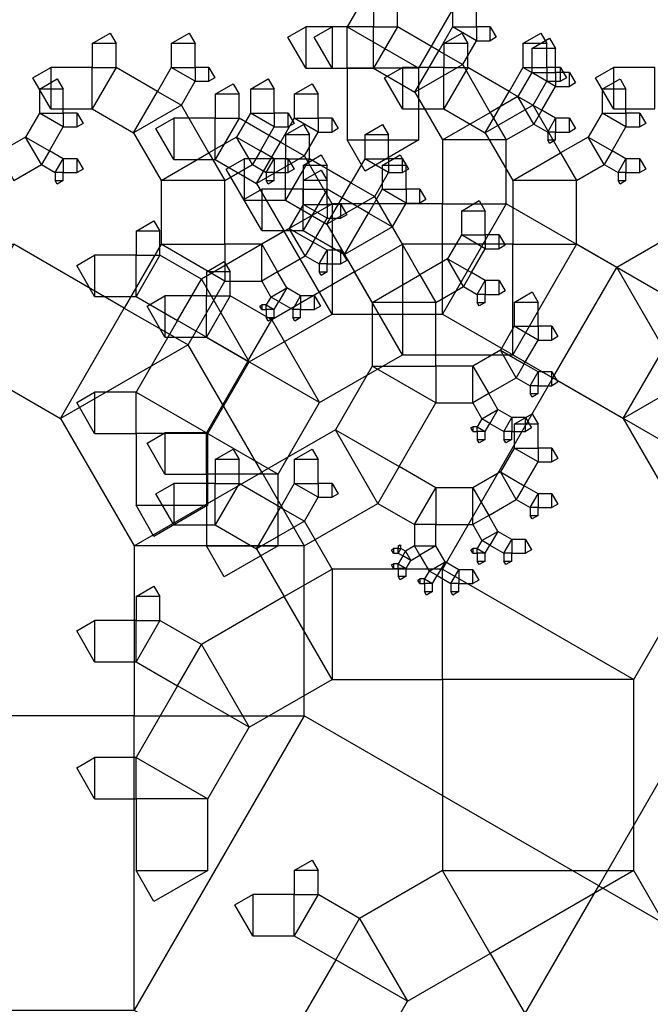
# Model space of a CAD drawing. Units: inches. Extents: x -3.86 to 2.7, y -0.27 to 4.38.
# Drawn here: x -2.51 to -1.99, y 3.04 to 3.85 of the extents above; entities that cross this region are included whole.
import ezdxf

# ---------------------------------------------------------------- set-up
doc = ezdxf.new("R2010")
doc.units = ezdxf.units.IN
doc.header["$MEASUREMENT"] = 0

msp = doc.modelspace()

# ---------------------------------------------------------------- linework, layer by layer
for points in [[(-2.18385, 3.8134), (-2.14959, 3.87272), (-2.20892, 3.90698), (-2.24317, 3.84765), (-2.18385, 3.8134), (-2.24317, 3.8134), (-2.24317, 3.84765)], [(-2.22136, 3.86742), (-2.22136, 3.84765), (-2.20158, 3.84765), (-2.20158, 3.86742), (-2.22136, 3.86742), (-2.20652, 3.87599), (-2.20158, 3.86742)], [(-2.15591, 3.86742), (-2.15591, 3.84765), (-2.13614, 3.84765), (-2.13614, 3.86742), (-2.15591, 3.86742), (-2.14108, 3.87599), (-2.13614, 3.86742)], [(-2.27742, 3.8134), (-2.24317, 3.8134), (-2.24317, 3.84765), (-2.27742, 3.84765), (-2.27742, 3.8134), (-2.29225, 3.83909), (-2.27742, 3.84765)], [(-2.25561, 3.8134), (-2.22136, 3.8134), (-2.22136, 3.84765), (-2.25561, 3.84765), (-2.25561, 3.8134), (-2.27044, 3.83909), (-2.25561, 3.84765)], [(-2.22136, 3.8134), (-2.1871, 3.79362), (-2.16733, 3.82787), (-2.20158, 3.84765), (-2.22136, 3.8134), (-2.22136, 3.84765), (-2.20158, 3.84765)], [(-2.15591, 3.84765), (-2.16733, 3.82787), (-2.14755, 3.81646), (-2.13614, 3.83623), (-2.15591, 3.84765), (-2.13614, 3.84765), (-2.13614, 3.83623)], [(-2.12472, 3.84765), (-2.13614, 3.84765), (-2.13614, 3.83623), (-2.12472, 3.83623), (-2.12472, 3.84765), (-2.11978, 3.83909), (-2.12472, 3.83623)], [(-2.45405, 3.83384), (-2.45405, 3.81406), (-2.43427, 3.81406), (-2.43427, 3.83384), (-2.45405, 3.83384), (-2.43922, 3.8424), (-2.43427, 3.83384)], [(-2.3886, 3.83384), (-2.3886, 3.81406), (-2.36883, 3.81406), (-2.36883, 3.83384), (-2.3886, 3.83384), (-2.37377, 3.8424), (-2.36883, 3.83384)], [(-2.16318, 3.83384), (-2.16318, 3.81406), (-2.14341, 3.81406), (-2.14341, 3.83384), (-2.16318, 3.83384), (-2.14835, 3.8424), (-2.14341, 3.83384)], [(-2.09774, 3.83384), (-2.09774, 3.81406), (-2.07796, 3.81406), (-2.07796, 3.83384), (-2.09774, 3.83384), (-2.08291, 3.8424), (-2.07796, 3.83384)], [(-2.09047, 3.82964), (-2.09047, 3.80986), (-2.07069, 3.80986), (-2.07069, 3.82964), (-2.09047, 3.82964), (-2.07564, 3.8382), (-2.07069, 3.82964)], [(-2.1871, 3.79362), (-2.16427, 3.75407), (-2.12472, 3.77691), (-2.14755, 3.81646), (-2.1871, 3.79362), (-2.16733, 3.82787), (-2.14755, 3.81646)], [(-2.4883, 3.77981), (-2.45405, 3.77981), (-2.45405, 3.81406), (-2.4883, 3.81406), (-2.4883, 3.77981), (-2.50313, 3.8055), (-2.4883, 3.81406)], [(-2.45405, 3.77981), (-2.4198, 3.76004), (-2.40002, 3.79429), (-2.43427, 3.81406), (-2.45405, 3.77981), (-2.45405, 3.81406), (-2.43427, 3.81406)], [(-2.3886, 3.81406), (-2.40002, 3.79429), (-2.38025, 3.78287), (-2.36883, 3.80265), (-2.3886, 3.81406), (-2.36883, 3.81406), (-2.36883, 3.80265)], [(-2.35741, 3.81406), (-2.36883, 3.81406), (-2.36883, 3.80265), (-2.35741, 3.80265), (-2.35741, 3.81406), (-2.35247, 3.8055), (-2.35741, 3.80265)], [(-2.18385, 3.75407), (-2.18385, 3.8134), (-2.24317, 3.8134), (-2.24317, 3.75407), (-2.18385, 3.75407), (-2.22834, 3.72838), (-2.24317, 3.75407)], [(-2.19744, 3.77981), (-2.16318, 3.77981), (-2.16318, 3.81406), (-2.19744, 3.81406), (-2.19744, 3.77981), (-2.21227, 3.8055), (-2.19744, 3.81406)], [(-2.16318, 3.77981), (-2.12893, 3.76004), (-2.10916, 3.79429), (-2.14341, 3.81406), (-2.16318, 3.77981), (-2.16318, 3.81406), (-2.14341, 3.81406)], [(-2.09774, 3.81406), (-2.10916, 3.79429), (-2.08938, 3.78287), (-2.07796, 3.80265), (-2.09774, 3.81406), (-2.07796, 3.81406), (-2.07796, 3.80265)], [(-2.06655, 3.81406), (-2.07796, 3.81406), (-2.07796, 3.80265), (-2.06655, 3.80265), (-2.06655, 3.81406), (-2.0616, 3.8055), (-2.06655, 3.80265)], [(-2.02292, 3.77981), (-1.98866, 3.77981), (-1.98866, 3.81406), (-2.02292, 3.81406), (-2.02292, 3.77981), (-2.03775, 3.8055), (-2.02292, 3.81406)], [(-2.09047, 3.80986), (-2.10188, 3.79009), (-2.08211, 3.77867), (-2.07069, 3.79845), (-2.09047, 3.80986), (-2.07069, 3.80986), (-2.07069, 3.79845)], [(-2.05927, 3.80986), (-2.07069, 3.80986), (-2.07069, 3.79845), (-2.05927, 3.79845), (-2.05927, 3.80986), (-2.05433, 3.8013), (-2.05927, 3.79845)], [(-2.49768, 3.79605), (-2.49768, 3.77628), (-2.4779, 3.77628), (-2.4779, 3.79605), (-2.49768, 3.79605), (-2.48285, 3.80462), (-2.4779, 3.79605)], [(-2.35225, 3.79186), (-2.35225, 3.77208), (-2.33247, 3.77208), (-2.33247, 3.79186), (-2.35225, 3.79186), (-2.33741, 3.80042), (-2.33247, 3.79186)], [(-2.32316, 3.79605), (-2.32316, 3.77628), (-2.30338, 3.77628), (-2.30338, 3.79605), (-2.32316, 3.79605), (-2.30833, 3.80462), (-2.30338, 3.79605)], [(-2.2868, 3.79186), (-2.2868, 3.77208), (-2.26703, 3.77208), (-2.26703, 3.79186), (-2.2868, 3.79186), (-2.27197, 3.80042), (-2.26703, 3.79186)], [(-2.03229, 3.79605), (-2.03229, 3.77628), (-2.01252, 3.77628), (-2.01252, 3.79605), (-2.03229, 3.79605), (-2.01746, 3.80462), (-2.01252, 3.79605)], [(-2.4198, 3.76004), (-2.39696, 3.72049), (-2.35741, 3.74332), (-2.38025, 3.78287), (-2.4198, 3.76004), (-2.40002, 3.79429), (-2.38025, 3.78287)], [(-2.12893, 3.76004), (-2.1061, 3.72049), (-2.06655, 3.74332), (-2.08938, 3.78287), (-2.12893, 3.76004), (-2.10916, 3.79429), (-2.08938, 3.78287)], [(-2.10188, 3.79009), (-2.12472, 3.77691), (-2.11154, 3.75407), (-2.0887, 3.76725), (-2.10188, 3.79009), (-2.08211, 3.77867), (-2.0887, 3.76725)], [(-2.49768, 3.77628), (-2.5091, 3.7565), (-2.48932, 3.74509), (-2.4779, 3.76486), (-2.49768, 3.77628), (-2.4779, 3.77628), (-2.4779, 3.76486)], [(-2.46649, 3.77628), (-2.4779, 3.77628), (-2.4779, 3.76486), (-2.46649, 3.76486), (-2.46649, 3.77628), (-2.46154, 3.76772), (-2.46649, 3.76486)], [(-2.3865, 3.73783), (-2.35225, 3.73783), (-2.35225, 3.77208), (-2.3865, 3.77208), (-2.3865, 3.73783), (-2.40133, 3.76352), (-2.3865, 3.77208)], [(-2.35225, 3.73783), (-2.31799, 3.71805), (-2.29822, 3.75231), (-2.33247, 3.77208), (-2.35225, 3.73783), (-2.35225, 3.77208), (-2.33247, 3.77208)], [(-2.32316, 3.77628), (-2.33458, 3.7565), (-2.3148, 3.74509), (-2.30338, 3.76486), (-2.32316, 3.77628), (-2.30338, 3.77628), (-2.30338, 3.76486)], [(-2.29197, 3.77628), (-2.30338, 3.77628), (-2.30338, 3.76486), (-2.29197, 3.76486), (-2.29197, 3.77628), (-2.28702, 3.76772), (-2.29197, 3.76486)], [(-2.2868, 3.77208), (-2.29822, 3.75231), (-2.27844, 3.74089), (-2.26703, 3.76066), (-2.2868, 3.77208), (-2.26703, 3.77208), (-2.26703, 3.76066)], [(-2.25561, 3.77208), (-2.26703, 3.77208), (-2.26703, 3.76066), (-2.25561, 3.76066), (-2.25561, 3.77208), (-2.25066, 3.76352), (-2.25561, 3.76066)], [(-2.16427, 3.75407), (-2.16427, 3.70134), (-2.11154, 3.70134), (-2.11154, 3.75407), (-2.16427, 3.75407), (-2.12472, 3.77691), (-2.11154, 3.75407)], [(-2.07069, 3.77208), (-2.08211, 3.77867), (-2.0887, 3.76725), (-2.07728, 3.76066), (-2.07069, 3.77208), (-2.07069, 3.76066), (-2.07728, 3.76066)], [(-2.05927, 3.77208), (-2.07069, 3.77208), (-2.07069, 3.76066), (-2.05927, 3.76066), (-2.05927, 3.77208), (-2.05433, 3.76352), (-2.05927, 3.76066)], [(-2.03229, 3.77628), (-2.04371, 3.7565), (-2.02394, 3.74509), (-2.01252, 3.76486), (-2.03229, 3.77628), (-2.01252, 3.77628), (-2.01252, 3.76486)], [(-2.0011, 3.77628), (-2.01252, 3.77628), (-2.01252, 3.76486), (-2.0011, 3.76486), (-2.0011, 3.77628), (-1.99616, 3.76772), (-2.0011, 3.76486)], [(-2.29407, 3.75827), (-2.29407, 3.73849), (-2.2743, 3.73849), (-2.2743, 3.75827), (-2.29407, 3.75827), (-2.27924, 3.76683), (-2.2743, 3.75827)], [(-2.22863, 3.75827), (-2.22863, 3.73849), (-2.20885, 3.73849), (-2.20885, 3.75827), (-2.22863, 3.75827), (-2.2138, 3.76683), (-2.20885, 3.75827)], [(-2.5091, 3.7565), (-2.53193, 3.74332), (-2.51875, 3.72049), (-2.49591, 3.73367), (-2.5091, 3.7565), (-2.48932, 3.74509), (-2.49591, 3.73367)], [(-2.33458, 3.7565), (-2.35741, 3.74332), (-2.34423, 3.72049), (-2.32139, 3.73367), (-2.33458, 3.7565), (-2.3148, 3.74509), (-2.32139, 3.73367)], [(-2.07069, 3.75407), (-2.07069, 3.76066), (-2.07728, 3.76066), (-2.07728, 3.75407), (-2.07069, 3.75407), (-2.07564, 3.75122), (-2.07728, 3.75407)], [(-2.04371, 3.7565), (-2.06655, 3.74332), (-2.05336, 3.72049), (-2.03053, 3.73367), (-2.04371, 3.7565), (-2.02394, 3.74509), (-2.03053, 3.73367)], [(-2.31799, 3.71805), (-2.29516, 3.6785), (-2.25561, 3.70134), (-2.27844, 3.74089), (-2.31799, 3.71805), (-2.29822, 3.75231), (-2.27844, 3.74089)], [(-1.91473, 3.46593), (-1.73205, 3.57139), (-1.83752, 3.75407), (-2.0202, 3.6486), (-1.91473, 3.46593), (-2.07293, 3.55726), (-2.0202, 3.6486)], [(-2.4779, 3.73849), (-2.48932, 3.74509), (-2.49591, 3.73367), (-2.48449, 3.72708), (-2.4779, 3.73849), (-2.4779, 3.72708), (-2.48449, 3.72708)], [(-2.39696, 3.72049), (-2.39696, 3.66775), (-2.34423, 3.66775), (-2.34423, 3.72049), (-2.39696, 3.72049), (-2.35741, 3.74332), (-2.34423, 3.72049)], [(-2.30338, 3.73849), (-2.3148, 3.74509), (-2.32139, 3.73367), (-2.30998, 3.72708), (-2.30338, 3.73849), (-2.30338, 3.72708), (-2.30998, 3.72708)], [(-2.27953, 3.73308), (-2.27953, 3.7133), (-2.25975, 3.7133), (-2.25975, 3.73308), (-2.27953, 3.73308), (-2.2647, 3.74164), (-2.25975, 3.73308)], [(-2.21408, 3.73308), (-2.21408, 3.7133), (-2.19431, 3.7133), (-2.19431, 3.73308), (-2.21408, 3.73308), (-2.19925, 3.74164), (-2.19431, 3.73308)], [(-2.1061, 3.72049), (-2.1061, 3.66775), (-2.05336, 3.66775), (-2.05336, 3.72049), (-2.1061, 3.72049), (-2.06655, 3.74332), (-2.05336, 3.72049)], [(-2.01252, 3.73849), (-2.02394, 3.74509), (-2.03053, 3.73367), (-2.01911, 3.72708), (-2.01252, 3.73849), (-2.01252, 3.72708), (-2.01911, 3.72708)], [(-2.46649, 3.73849), (-2.4779, 3.73849), (-2.4779, 3.72708), (-2.46649, 3.72708), (-2.46649, 3.73849), (-2.46154, 3.72993), (-2.46649, 3.72708)], [(-2.32832, 3.70424), (-2.29407, 3.70424), (-2.29407, 3.73849), (-2.32832, 3.73849), (-2.32832, 3.70424), (-2.34316, 3.72993), (-2.32832, 3.73849)], [(-2.29197, 3.73849), (-2.30338, 3.73849), (-2.30338, 3.72708), (-2.29197, 3.72708), (-2.29197, 3.73849), (-2.28702, 3.72993), (-2.29197, 3.72708)], [(-2.29407, 3.70424), (-2.25982, 3.68447), (-2.24005, 3.71872), (-2.2743, 3.73849), (-2.29407, 3.70424), (-2.29407, 3.73849), (-2.2743, 3.73849)], [(-2.22863, 3.73849), (-2.24005, 3.71872), (-2.22027, 3.7073), (-2.20885, 3.72708), (-2.22863, 3.73849), (-2.20885, 3.73849), (-2.20885, 3.72708)], [(-2.19744, 3.73849), (-2.20885, 3.73849), (-2.20885, 3.72708), (-2.19744, 3.72708), (-2.19744, 3.73849), (-2.19249, 3.72993), (-2.19744, 3.72708)], [(-2.0011, 3.73849), (-2.01252, 3.73849), (-2.01252, 3.72708), (-2.0011, 3.72708), (-2.0011, 3.73849), (-1.99616, 3.72993), (-2.0011, 3.72708)], [(-2.4779, 3.72049), (-2.4779, 3.72708), (-2.48449, 3.72708), (-2.48449, 3.72049), (-2.4779, 3.72049), (-2.48285, 3.71763), (-2.48449, 3.72049)], [(-2.30338, 3.72049), (-2.30338, 3.72708), (-2.30998, 3.72708), (-2.30998, 3.72049), (-2.30338, 3.72049), (-2.30833, 3.71763), (-2.30998, 3.72049)], [(-2.27953, 3.72049), (-2.27953, 3.70071), (-2.25975, 3.70071), (-2.25975, 3.72049), (-2.27953, 3.72049), (-2.2647, 3.72905), (-2.25975, 3.72049)], [(-2.01252, 3.72049), (-2.01252, 3.72708), (-2.01911, 3.72708), (-2.01911, 3.72049), (-2.01252, 3.72049), (-2.01746, 3.71763), (-2.01911, 3.72049)], [(-2.25982, 3.68447), (-2.23699, 3.64492), (-2.19744, 3.66775), (-2.22027, 3.7073), (-2.25982, 3.68447), (-2.24005, 3.71872), (-2.22027, 3.7073)], [(-2.31378, 3.67905), (-2.27953, 3.67905), (-2.27953, 3.7133), (-2.31378, 3.7133), (-2.31378, 3.67905), (-2.32861, 3.70474), (-2.31378, 3.7133)], [(-2.27953, 3.67905), (-2.24528, 3.65928), (-2.2255, 3.69353), (-2.25975, 3.7133), (-2.27953, 3.67905), (-2.27953, 3.7133), (-2.25975, 3.7133)], [(-2.21408, 3.7133), (-2.2255, 3.69353), (-2.20573, 3.68211), (-2.19431, 3.70189), (-2.21408, 3.7133), (-2.19431, 3.7133), (-2.19431, 3.70189)], [(-2.18289, 3.7133), (-2.19431, 3.7133), (-2.19431, 3.70189), (-2.18289, 3.70189), (-2.18289, 3.7133), (-2.17795, 3.70474), (-2.18289, 3.70189)], [(-2.25561, 3.61), (-2.16427, 3.61), (-2.16427, 3.70134), (-2.25561, 3.70134), (-2.25561, 3.61), (-2.29516, 3.6785), (-2.25561, 3.70134)], [(-2.27953, 3.70071), (-2.29095, 3.68093), (-2.27117, 3.66952), (-2.25975, 3.68929), (-2.27953, 3.70071), (-2.25975, 3.70071), (-2.25975, 3.68929)], [(-2.24834, 3.70071), (-2.25975, 3.70071), (-2.25975, 3.68929), (-2.24834, 3.68929), (-2.24834, 3.70071), (-2.24339, 3.69215), (-2.24834, 3.68929)], [(-2.16427, 3.61), (-2.07293, 3.55726), (-2.0202, 3.6486), (-2.11154, 3.70134), (-2.16427, 3.61), (-2.16427, 3.70134), (-2.11154, 3.70134)], [(-2.14864, 3.6953), (-2.14864, 3.67552), (-2.12886, 3.67552), (-2.12886, 3.6953), (-2.14864, 3.6953), (-2.13381, 3.70386), (-2.12886, 3.6953)], [(-2.24528, 3.65928), (-2.22244, 3.61973), (-2.18289, 3.64256), (-2.20573, 3.68211), (-2.24528, 3.65928), (-2.2255, 3.69353), (-2.20573, 3.68211)], [(-2.41769, 3.6785), (-2.41769, 3.65873), (-2.39792, 3.65873), (-2.39792, 3.6785), (-2.41769, 3.6785), (-2.40286, 3.68707), (-2.39792, 3.6785)], [(-2.32411, 3.57045), (-2.25561, 3.61), (-2.29516, 3.6785), (-2.36366, 3.63895), (-2.32411, 3.57045), (-2.38344, 3.6047), (-2.36366, 3.63895)], [(-2.29095, 3.68093), (-2.31378, 3.66775), (-2.3006, 3.64492), (-2.27776, 3.6581), (-2.29095, 3.68093), (-2.27117, 3.66952), (-2.27776, 3.6581)], [(-2.14864, 3.67552), (-2.16006, 3.65574), (-2.14028, 3.64433), (-2.12886, 3.6641), (-2.14864, 3.67552), (-2.12886, 3.67552), (-2.12886, 3.6641)], [(-2.11745, 3.67552), (-2.12886, 3.67552), (-2.12886, 3.6641), (-2.11745, 3.6641), (-2.11745, 3.67552), (-2.1125, 3.66696), (-2.11745, 3.6641)], [(-2.57148, 3.57641), (-2.48014, 3.52368), (-2.42741, 3.61502), (-2.51875, 3.66775), (-2.57148, 3.57641), (-2.57148, 3.66775), (-2.51875, 3.66775)], [(-2.39696, 3.66775), (-2.42741, 3.61502), (-2.37467, 3.58457), (-2.34423, 3.6373), (-2.39696, 3.66775), (-2.34423, 3.66775), (-2.34423, 3.6373)], [(-2.31378, 3.66775), (-2.34423, 3.66775), (-2.34423, 3.6373), (-2.31378, 3.6373), (-2.31378, 3.66775), (-2.3006, 3.64492), (-2.31378, 3.6373)], [(-2.25975, 3.66293), (-2.27117, 3.66952), (-2.27776, 3.6581), (-2.26635, 3.65151), (-2.25975, 3.66293), (-2.25975, 3.65151), (-2.26635, 3.65151)], [(-2.19744, 3.57641), (-2.1061, 3.57641), (-2.1061, 3.66775), (-2.19744, 3.66775), (-2.19744, 3.57641), (-2.23699, 3.64492), (-2.19744, 3.66775)], [(-2.1061, 3.57641), (-2.01476, 3.52368), (-1.96202, 3.61502), (-2.05336, 3.66775), (-2.1061, 3.57641), (-2.1061, 3.66775), (-2.05336, 3.66775)], [(-2.45194, 3.62447), (-2.41769, 3.62447), (-2.41769, 3.65873), (-2.45194, 3.65873), (-2.45194, 3.62447), (-2.46677, 3.65016), (-2.45194, 3.65873)], [(-2.41769, 3.62447), (-2.38344, 3.6047), (-2.36366, 3.63895), (-2.39792, 3.65873), (-2.41769, 3.62447), (-2.41769, 3.65873), (-2.39792, 3.65873)], [(-2.24834, 3.66293), (-2.25975, 3.66293), (-2.25975, 3.65151), (-2.24834, 3.65151), (-2.24834, 3.66293), (-2.24339, 3.65436), (-2.24834, 3.65151)], [(-2.35952, 3.64492), (-2.35952, 3.62514), (-2.33974, 3.62514), (-2.33974, 3.64492), (-2.35952, 3.64492), (-2.34469, 3.65348), (-2.33974, 3.64492)], [(-2.25975, 3.64492), (-2.25975, 3.65151), (-2.26635, 3.65151), (-2.26635, 3.64492), (-2.25975, 3.64492), (-2.2647, 3.64206), (-2.26635, 3.64492)], [(-2.16006, 3.65574), (-2.18289, 3.64256), (-2.16971, 3.61973), (-2.14687, 3.63291), (-2.16006, 3.65574), (-2.14028, 3.64433), (-2.14687, 3.63291)], [(-2.26594, 3.53686), (-2.19744, 3.57641), (-2.23699, 3.64492), (-2.30549, 3.60537), (-2.26594, 3.53686), (-2.32527, 3.57111), (-2.30549, 3.60537)], [(-2.29299, 3.63173), (-2.3006, 3.64492), (-2.31378, 3.6373), (-2.30617, 3.62412), (-2.29299, 3.63173), (-2.29958, 3.62032), (-2.30617, 3.62412)], [(-2.22244, 3.61973), (-2.22244, 3.56699), (-2.16971, 3.56699), (-2.16971, 3.61973), (-2.22244, 3.61973), (-2.18289, 3.64256), (-2.16971, 3.61973)], [(-2.12886, 3.63774), (-2.14028, 3.64433), (-2.14687, 3.63291), (-2.13546, 3.62632), (-2.12886, 3.63774), (-2.12886, 3.62632), (-2.13546, 3.62632)], [(-2.11745, 3.63774), (-2.12886, 3.63774), (-2.12886, 3.62632), (-2.11745, 3.62632), (-2.11745, 3.63774), (-2.1125, 3.62917), (-2.11745, 3.62632)], [(-2.28157, 3.62514), (-2.29299, 3.63173), (-2.29958, 3.62032), (-2.28816, 3.61372), (-2.28157, 3.62514), (-2.28157, 3.61372), (-2.28816, 3.61372)], [(-2.12886, 3.61973), (-2.12886, 3.62632), (-2.13546, 3.62632), (-2.13546, 3.61973), (-2.12886, 3.61973), (-2.13381, 3.61687), (-2.13546, 3.61973)], [(-2.10501, 3.61973), (-2.10501, 3.59995), (-2.08523, 3.59995), (-2.08523, 3.61973), (-2.10501, 3.61973), (-2.09018, 3.62829), (-2.08523, 3.61973)], [(-2.39377, 3.59089), (-2.35952, 3.59089), (-2.35952, 3.62514), (-2.39377, 3.62514), (-2.39377, 3.59089), (-2.4086, 3.61658), (-2.39377, 3.62514)], [(-2.35952, 3.59089), (-2.32527, 3.57111), (-2.30549, 3.60537), (-2.33974, 3.62514), (-2.35952, 3.59089), (-2.35952, 3.62514), (-2.33974, 3.62514)], [(-2.31378, 3.61372), (-2.30998, 3.61372), (-2.30998, 3.61753), (-2.31378, 3.61753), (-2.31378, 3.61372), (-2.31543, 3.61658), (-2.31378, 3.61753)], [(-2.30338, 3.61372), (-2.29958, 3.62032), (-2.30617, 3.62412), (-2.30998, 3.61753), (-2.30338, 3.61372), (-2.30998, 3.61372), (-2.30998, 3.61753)], [(-2.27015, 3.62514), (-2.28157, 3.62514), (-2.28157, 3.61372), (-2.27015, 3.61372), (-2.27015, 3.62514), (-2.26521, 3.61658), (-2.27015, 3.61372)], [(-2.48014, 3.52368), (-2.41925, 3.41821), (-2.31378, 3.4791), (-2.37467, 3.58457), (-2.48014, 3.52368), (-2.42741, 3.61502), (-2.37467, 3.58457)], [(-2.30338, 3.60713), (-2.30338, 3.61372), (-2.30998, 3.61372), (-2.30998, 3.60713), (-2.30338, 3.60713), (-2.30833, 3.60428), (-2.30998, 3.60713)], [(-2.28157, 3.60713), (-2.28157, 3.61372), (-2.28816, 3.61372), (-2.28816, 3.60713), (-2.28157, 3.60713), (-2.28651, 3.60428), (-2.28816, 3.60713)], [(-2.01476, 3.52368), (-1.95387, 3.41821), (-1.8484, 3.4791), (-1.90929, 3.58457), (-2.01476, 3.52368), (-1.96202, 3.61502), (-1.90929, 3.58457)], [(-2.35836, 3.51112), (-2.32411, 3.57045), (-2.38344, 3.6047), (-2.41769, 3.54537), (-2.35836, 3.51112), (-2.41769, 3.51112), (-2.41769, 3.54537)], [(-2.10501, 3.59995), (-2.11643, 3.58018), (-2.09665, 3.56876), (-2.08523, 3.58853), (-2.10501, 3.59995), (-2.08523, 3.59995), (-2.08523, 3.58853)], [(-2.07382, 3.59995), (-2.08523, 3.59995), (-2.08523, 3.58853), (-2.07382, 3.58853), (-2.07382, 3.59995), (-2.06887, 3.59139), (-2.07382, 3.58853)], [(-2.11643, 3.58018), (-2.13926, 3.56699), (-2.12608, 3.54416), (-2.10324, 3.55734), (-2.11643, 3.58018), (-2.09665, 3.56876), (-2.10324, 3.55734)], [(-2.30019, 3.47754), (-2.26594, 3.53686), (-2.32527, 3.57111), (-2.35952, 3.51179), (-2.30019, 3.47754), (-2.35952, 3.47754), (-2.35952, 3.51179)], [(-2.08523, 3.56217), (-2.09665, 3.56876), (-2.10324, 3.55734), (-2.09183, 3.55075), (-2.08523, 3.56217), (-2.08523, 3.55075), (-2.09183, 3.55075)], [(-2.22244, 3.56699), (-2.25289, 3.51426), (-2.20015, 3.48381), (-2.16971, 3.53655), (-2.22244, 3.56699), (-2.16971, 3.56699), (-2.16971, 3.53655)], [(-2.13926, 3.56699), (-2.16971, 3.56699), (-2.16971, 3.53655), (-2.13926, 3.53655), (-2.13926, 3.56699), (-2.12608, 3.54416), (-2.13926, 3.53655)], [(-2.07382, 3.56217), (-2.08523, 3.56217), (-2.08523, 3.55075), (-2.07382, 3.55075), (-2.07382, 3.56217), (-2.06887, 3.5536), (-2.07382, 3.55075)], [(-2.00607, 3.30772), (-1.91473, 3.46593), (-2.07293, 3.55726), (-2.16427, 3.39906), (-2.00607, 3.30772), (-2.16427, 3.30772), (-2.16427, 3.39906)], [(-2.45194, 3.51112), (-2.41769, 3.51112), (-2.41769, 3.54537), (-2.45194, 3.54537), (-2.45194, 3.51112), (-2.46677, 3.53681), (-2.45194, 3.54537)], [(-2.11847, 3.53097), (-2.12608, 3.54416), (-2.13926, 3.53655), (-2.13165, 3.52336), (-2.11847, 3.53097), (-2.12506, 3.51956), (-2.13165, 3.52336)], [(-2.08523, 3.54416), (-2.08523, 3.55075), (-2.09183, 3.55075), (-2.09183, 3.54416), (-2.08523, 3.54416), (-2.09018, 3.5413), (-2.09183, 3.54416)], [(-2.10705, 3.52438), (-2.11847, 3.53097), (-2.12506, 3.51956), (-2.11364, 3.51296), (-2.10705, 3.52438), (-2.10705, 3.51296), (-2.11364, 3.51296)], [(-2.12886, 3.51296), (-2.12506, 3.51956), (-2.13165, 3.52336), (-2.13546, 3.51677), (-2.12886, 3.51296), (-2.13546, 3.51296), (-2.13546, 3.51677)], [(-2.09563, 3.52438), (-2.10705, 3.52438), (-2.10705, 3.51296), (-2.09563, 3.51296), (-2.09563, 3.52438), (-2.09069, 3.51582), (-2.09563, 3.51296)], [(-2.10501, 3.51897), (-2.10501, 3.49919), (-2.08523, 3.49919), (-2.08523, 3.51897), (-2.10501, 3.51897), (-2.09018, 3.52753), (-2.08523, 3.51897)], [(-2.39377, 3.47754), (-2.35952, 3.47754), (-2.35952, 3.51179), (-2.39377, 3.51179), (-2.39377, 3.47754), (-2.4086, 3.50322), (-2.39377, 3.51179)], [(-2.25289, 3.51426), (-2.31378, 3.4791), (-2.27863, 3.41821), (-2.21773, 3.45337), (-2.25289, 3.51426), (-2.20015, 3.48381), (-2.21773, 3.45337)], [(-2.13926, 3.51296), (-2.13546, 3.51296), (-2.13546, 3.51677), (-2.13926, 3.51677), (-2.13926, 3.51296), (-2.14091, 3.51582), (-2.13926, 3.51677)], [(-2.12886, 3.50637), (-2.12886, 3.51296), (-2.13546, 3.51296), (-2.13546, 3.50637), (-2.12886, 3.50637), (-2.13381, 3.50352), (-2.13546, 3.50637)], [(-2.10705, 3.50637), (-2.10705, 3.51296), (-2.11364, 3.51296), (-2.11364, 3.50637), (-2.10705, 3.50637), (-2.11199, 3.50352), (-2.11364, 3.50637)], [(-2.35836, 3.4518), (-2.35836, 3.51112), (-2.41769, 3.51112), (-2.41769, 3.4518), (-2.35836, 3.4518), (-2.40286, 3.42611), (-2.41769, 3.4518)], [(-2.35225, 3.48958), (-2.35225, 3.4698), (-2.33247, 3.4698), (-2.33247, 3.48958), (-2.35225, 3.48958), (-2.33741, 3.49814), (-2.33247, 3.48958)], [(-2.2868, 3.48958), (-2.2868, 3.4698), (-2.26703, 3.4698), (-2.26703, 3.48958), (-2.2868, 3.48958), (-2.27197, 3.49814), (-2.26703, 3.48958)], [(-2.10501, 3.49919), (-2.11643, 3.47942), (-2.09665, 3.468), (-2.08523, 3.48777), (-2.10501, 3.49919), (-2.08523, 3.49919), (-2.08523, 3.48777)], [(-2.07382, 3.49919), (-2.08523, 3.49919), (-2.08523, 3.48777), (-2.07382, 3.48777), (-2.07382, 3.49919), (-2.06887, 3.49063), (-2.07382, 3.48777)], [(-2.41925, 3.41821), (-2.41925, 3.27758), (-2.27863, 3.27758), (-2.27863, 3.41821), (-2.41925, 3.41821), (-2.31378, 3.4791), (-2.27863, 3.41821)], [(-2.16971, 3.46623), (-2.20015, 3.48381), (-2.21773, 3.45337), (-2.18729, 3.43579), (-2.16971, 3.46623), (-2.16971, 3.43579), (-2.18729, 3.43579)], [(-2.11643, 3.47942), (-2.13926, 3.46623), (-2.12608, 3.4434), (-2.10324, 3.45658), (-2.11643, 3.47942), (-2.09665, 3.468), (-2.10324, 3.45658)], [(-2.30019, 3.41821), (-2.30019, 3.47754), (-2.35952, 3.47754), (-2.35952, 3.41821), (-2.30019, 3.41821), (-2.34469, 3.39252), (-2.35952, 3.41821)], [(-2.3865, 3.43555), (-2.35225, 3.43555), (-2.35225, 3.4698), (-2.3865, 3.4698), (-2.3865, 3.43555), (-2.40133, 3.46124), (-2.3865, 3.4698)], [(-2.35225, 3.43555), (-2.31799, 3.41578), (-2.29822, 3.45003), (-2.33247, 3.4698), (-2.35225, 3.43555), (-2.35225, 3.4698), (-2.33247, 3.4698)], [(-2.2868, 3.4698), (-2.29822, 3.45003), (-2.27844, 3.43861), (-2.26703, 3.45839), (-2.2868, 3.4698), (-2.26703, 3.4698), (-2.26703, 3.45839)], [(-2.25561, 3.4698), (-2.26703, 3.4698), (-2.26703, 3.45839), (-2.25561, 3.45839), (-2.25561, 3.4698), (-2.25066, 3.46124), (-2.25561, 3.45839)], [(-2.13926, 3.46623), (-2.16971, 3.46623), (-2.16971, 3.43579), (-2.13926, 3.43579), (-2.13926, 3.46623), (-2.12608, 3.4434), (-2.13926, 3.43579)], [(-2.08523, 3.46141), (-2.09665, 3.468), (-2.10324, 3.45658), (-2.09183, 3.44999), (-2.08523, 3.46141), (-2.08523, 3.44999), (-2.09183, 3.44999)], [(-2.07382, 3.46141), (-2.08523, 3.46141), (-2.08523, 3.44999), (-2.07382, 3.44999), (-2.07382, 3.46141), (-2.06887, 3.45284), (-2.07382, 3.44999)], [(-2.31799, 3.41578), (-2.29516, 3.37623), (-2.25561, 3.39906), (-2.27844, 3.43861), (-2.31799, 3.41578), (-2.29822, 3.45003), (-2.27844, 3.43861)], [(-2.08523, 3.4434), (-2.08523, 3.44999), (-2.09183, 3.44999), (-2.09183, 3.4434), (-2.08523, 3.4434), (-2.09018, 3.44054), (-2.09183, 3.4434)], [(-2.11847, 3.43022), (-2.12608, 3.4434), (-2.13926, 3.43579), (-2.13165, 3.4226), (-2.11847, 3.43022), (-2.12506, 3.4188), (-2.13165, 3.4226)], [(-2.16971, 3.41821), (-2.16971, 3.43579), (-2.18729, 3.43579), (-2.18729, 3.41821), (-2.16971, 3.41821), (-2.18289, 3.4106), (-2.18729, 3.41821)], [(-2.10705, 3.42362), (-2.11847, 3.43022), (-2.12506, 3.4188), (-2.11364, 3.41221), (-2.10705, 3.42362), (-2.10705, 3.41221), (-2.11364, 3.41221)], [(-2.12886, 3.41221), (-2.12506, 3.4188), (-2.13165, 3.4226), (-2.13546, 3.41601), (-2.12886, 3.41221), (-2.13546, 3.41221), (-2.13546, 3.41601)], [(-2.09563, 3.42362), (-2.10705, 3.42362), (-2.10705, 3.41221), (-2.09563, 3.41221), (-2.09563, 3.42362), (-2.09069, 3.41506), (-2.09563, 3.41221)], [(-2.20471, 3.41221), (-2.2009, 3.41221), (-2.2009, 3.41601), (-2.20471, 3.41601), (-2.20471, 3.41221), (-2.20635, 3.41506), (-2.20471, 3.41601)], [(-2.2009, 3.41821), (-2.2009, 3.41601), (-2.1987, 3.41601), (-2.1987, 3.41821), (-2.2009, 3.41821), (-2.19925, 3.41916), (-2.1987, 3.41821)], [(-2.2009, 3.41221), (-2.1971, 3.41001), (-2.1949, 3.41381), (-2.1987, 3.41601), (-2.2009, 3.41221), (-2.2009, 3.41601), (-2.1987, 3.41601)], [(-2.1905, 3.4062), (-2.18289, 3.4106), (-2.18729, 3.41821), (-2.1949, 3.41381), (-2.1905, 3.4062), (-2.1971, 3.41001), (-2.1949, 3.41381)], [(-2.1621, 3.40503), (-2.16971, 3.41821), (-2.18289, 3.4106), (-2.17528, 3.39741), (-2.1621, 3.40503), (-2.16869, 3.39361), (-2.17528, 3.39741)], [(-2.13926, 3.41221), (-2.13546, 3.41221), (-2.13546, 3.41601), (-2.13926, 3.41601), (-2.13926, 3.41221), (-2.14091, 3.41506), (-2.13926, 3.41601)], [(-2.19431, 3.39961), (-2.1905, 3.4062), (-2.1971, 3.41001), (-2.2009, 3.40342), (-2.19431, 3.39961), (-2.2009, 3.39961), (-2.2009, 3.40342)], [(-2.12886, 3.40561), (-2.12886, 3.41221), (-2.13546, 3.41221), (-2.13546, 3.40561), (-2.12886, 3.40561), (-2.13381, 3.40276), (-2.13546, 3.40561)], [(-2.10705, 3.40561), (-2.10705, 3.41221), (-2.11364, 3.41221), (-2.11364, 3.40561), (-2.10705, 3.40561), (-2.11199, 3.40276), (-2.11364, 3.40561)], [(-2.25561, 3.30772), (-2.16427, 3.30772), (-2.16427, 3.39906), (-2.25561, 3.39906), (-2.25561, 3.30772), (-2.29516, 3.37623), (-2.25561, 3.39906)], [(-2.20471, 3.39961), (-2.2009, 3.39961), (-2.2009, 3.40342), (-2.20471, 3.40342), (-2.20471, 3.39961), (-2.20635, 3.40247), (-2.20471, 3.40342)], [(-2.19431, 3.39302), (-2.19431, 3.39961), (-2.2009, 3.39961), (-2.2009, 3.39302), (-2.19431, 3.39302), (-2.19925, 3.39016), (-2.2009, 3.39302)], [(-2.17249, 3.38702), (-2.16869, 3.39361), (-2.17528, 3.39741), (-2.17909, 3.39082), (-2.17249, 3.38702), (-2.17909, 3.38702), (-2.17909, 3.39082)], [(-2.15068, 3.39843), (-2.1621, 3.40503), (-2.16869, 3.39361), (-2.15727, 3.38702), (-2.15068, 3.39843), (-2.15068, 3.38702), (-2.15727, 3.38702)], [(-2.13926, 3.39843), (-2.15068, 3.39843), (-2.15068, 3.38702), (-2.13926, 3.38702), (-2.13926, 3.39843), (-2.13432, 3.38987), (-2.13926, 3.38702)], [(-2.18289, 3.38702), (-2.17909, 3.38702), (-2.17909, 3.39082), (-2.18289, 3.39082), (-2.18289, 3.38702), (-2.18454, 3.38987), (-2.18289, 3.39082)], [(-2.41769, 3.37623), (-2.41769, 3.35645), (-2.39792, 3.35645), (-2.39792, 3.37623), (-2.41769, 3.37623), (-2.40286, 3.38479), (-2.39792, 3.37623)], [(-2.17249, 3.38042), (-2.17249, 3.38702), (-2.17909, 3.38702), (-2.17909, 3.38042), (-2.17249, 3.38042), (-2.17744, 3.37757), (-2.17909, 3.38042)], [(-2.15068, 3.38042), (-2.15068, 3.38702), (-2.15727, 3.38702), (-2.15727, 3.38042), (-2.15068, 3.38042), (-2.15562, 3.37757), (-2.15727, 3.38042)], [(-2.32411, 3.26817), (-2.25561, 3.30772), (-2.29516, 3.37623), (-2.36366, 3.33668), (-2.32411, 3.26817), (-2.38344, 3.30242), (-2.36366, 3.33668)], [(-2.45194, 3.3222), (-2.41769, 3.3222), (-2.41769, 3.35645), (-2.45194, 3.35645), (-2.45194, 3.3222), (-2.46677, 3.34789), (-2.45194, 3.35645)], [(-2.41769, 3.3222), (-2.38344, 3.30242), (-2.36366, 3.33668), (-2.39792, 3.35645), (-2.41769, 3.3222), (-2.41769, 3.35645), (-2.39792, 3.35645)], [(-2.00607, 3.14952), (-2.00607, 3.30772), (-2.16427, 3.30772), (-2.16427, 3.14952), (-2.00607, 3.14952), (-2.12472, 3.08102), (-2.16427, 3.14952)], [(-2.35836, 3.20885), (-2.32411, 3.26817), (-2.38344, 3.30242), (-2.41769, 3.2431), (-2.35836, 3.20885), (-2.41769, 3.20885), (-2.41769, 3.2431)], [(-2.66282, 3.03401), (-2.41925, 3.03401), (-2.41925, 3.27758), (-2.66282, 3.27758), (-2.66282, 3.03401), (-2.76829, 3.21669), (-2.66282, 3.27758)], [(-2.41925, 3.03401), (-2.17568, 2.89339), (-2.03506, 3.13696), (-2.27863, 3.27758), (-2.41925, 3.03401), (-2.41925, 3.27758), (-2.27863, 3.27758)], [(-1.95387, 3.27758), (-2.03506, 3.13696), (-1.89443, 3.05577), (-1.81324, 3.19639), (-1.95387, 3.27758), (-1.81324, 3.27758), (-1.81324, 3.19639)], [(-2.45194, 3.20885), (-2.41769, 3.20885), (-2.41769, 3.2431), (-2.45194, 3.2431), (-2.45194, 3.20885), (-2.46677, 3.23453), (-2.45194, 3.2431)], [(-2.35836, 3.14952), (-2.35836, 3.20885), (-2.41769, 3.20885), (-2.41769, 3.14952), (-2.35836, 3.14952), (-2.40286, 3.12383), (-2.41769, 3.14952)], [(-2.2868, 3.14952), (-2.2868, 3.12974), (-2.26703, 3.12974), (-2.26703, 3.14952), (-2.2868, 3.14952), (-2.27197, 3.15808), (-2.26703, 3.14952)], [(-2.19322, 3.04146), (-2.12472, 3.08102), (-2.16427, 3.14952), (-2.23277, 3.10997), (-2.19322, 3.04146), (-2.25255, 3.07572), (-2.23277, 3.10997)], [(-1.93756, 3.03087), (-2.00607, 3.14952), (-2.12472, 3.08102), (-2.05622, 2.96236), (-1.93756, 3.03087), (-1.99689, 2.92811), (-2.05622, 2.96236)], [(-2.17568, 2.89339), (-2.0133, 2.61214), (-1.73205, 2.77452), (-1.89443, 3.05577), (-2.17568, 2.89339), (-2.03506, 3.13696), (-1.89443, 3.05577)], [(-2.32105, 3.09549), (-2.2868, 3.09549), (-2.2868, 3.12974), (-2.32105, 3.12974), (-2.32105, 3.09549), (-2.33588, 3.12118), (-2.32105, 3.12974)], [(-2.2868, 3.09549), (-2.25255, 3.07572), (-2.23277, 3.10997), (-2.26703, 3.12974), (-2.2868, 3.09549), (-2.2868, 3.12974), (-2.26703, 3.12974)], [(-2.22747, 2.98214), (-2.19322, 3.04146), (-2.25255, 3.07572), (-2.2868, 3.01639), (-2.22747, 2.98214), (-2.2868, 2.98214), (-2.2868, 3.01639)]]:
    msp.add_lwpolyline(points)

doc.saveas('drawing.dxf')
